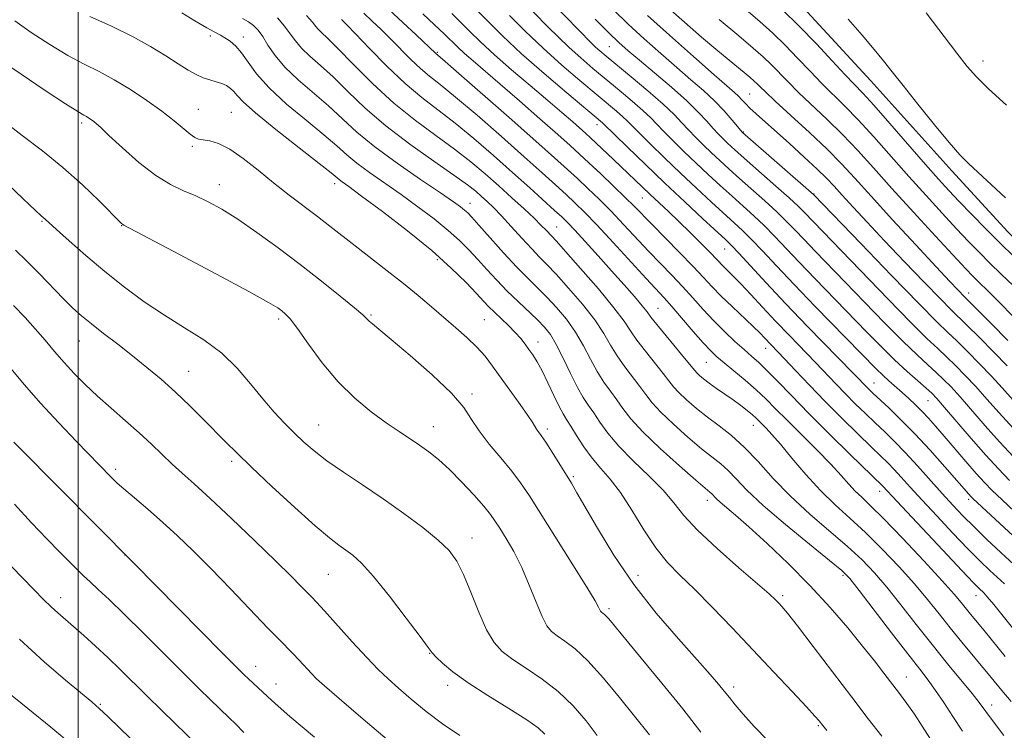
# Model space of a CAD drawing. Extents: x 2192300 to 2195200, y 342300 to 345200.
# Drawn here: x 2194487 to 2194704, y 344226 to 344383 of the extents above; entities that cross this region are included whole.
import ezdxf

# ---------------------------------------------------------------- set-up
doc = ezdxf.new("R2010")
doc.units = 0
doc.header["$MEASUREMENT"] = 0
for name, color, linetype, lineweight in [('32000', 7, 'Continuous', 0), ('DTM HARD BREAKLINE', 7, 'Continuous', 0), ('DTM SPOT ELEVATION', 2, 'Continuous', 13), ('INDEX CONTOUR', 41, 'Continuous', 13), ('INTERMEDIATE CONTOUR', 44, 'Continuous', 0)]:
    doc.layers.add(name, color=color, linetype=linetype, lineweight=lineweight)

msp = doc.modelspace()

# ---------------------------------------------------------------- linework, layer by layer
at = {"layer": '32000', "flags": 128}
msp.add_lwpolyline([(2194500, 345000), (2194500, 342500)], dxfattribs=at)
at = {"layer": 'DTM HARD BREAKLINE'}
msp.add_polyline3d([(2194561.88, 344462.82, 1173.23), (2194578.87, 344449.75, 1174.18), (2194597.56, 344435.85, 1176.17), (2194612, 344424.46, 1176.89), (2194631.97, 344407.6, 1178.43), (2194647.68, 344395.8, 1178.97), (2194660.85, 344384.83, 1179.2), (2194674.89, 344369.64, 1179.29), (2194692.75, 344349.8, 1179.52), (2194705.08, 344336.29, 1179.33), (2194720.39, 344321.1, 1179.02), (2194731.86, 344310.56, 1178.66), (2194747.58, 344297.91, 1178.02), (2194760.74, 344290.34, 1178.66), (2194769.66, 344283.59, 1178.61), (2194778.59, 344272.61, 1178.29)], dxfattribs=at)
at = {"layer": 'DTM SPOT ELEVATION'}
for p in [(2194529.21, 344379.53, 1139.61), (2194536.5, 344379.31, 1140.58), (2194579.23, 344375.94, 1152.16), (2194617.21, 344377.14, 1165.05), (2194699.62, 344374, 1182.51), (2194648.14, 344366.72, 1170.93), (2194526.53, 344363.33, 1136.88), (2194533.8, 344362.66, 1136.97), (2194500.8, 344360.31, 1133.65), (2194614.46, 344359.96, 1157.44), (2194646.78, 344358.33, 1168.1), (2194525.19, 344355.2, 1135.76), (2194531.17, 344346.72, 1134.66), (2194556.58, 344346.94, 1137.49), (2194624.49, 344343.76, 1155.13), (2194662.38, 344344.66, 1168.06), (2194586.48, 344342.58, 1142.66), (2194492.02, 344338.65, 1129.85), (2194509.66, 344337.69, 1131.95), (2194605.56, 344337.35, 1146.85), (2194642.66, 344332.53, 1157.18), (2194579.25, 344330.18, 1137.56), (2194696.48, 344322.83, 1172.62), (2194627.94, 344319.45, 1148.9), (2194544.26, 344317.07, 1131.65), (2194564.61, 344317.96, 1134.18), (2194589.63, 344316.93, 1137), (2194500.29, 344312.25, 1127.17), (2194601.47, 344311.98, 1138.6), (2194651.69, 344310.6, 1153.33), (2194638.61, 344307.5, 1149.07), (2194524.44, 344305.5, 1128.85), (2194675.57, 344302.94, 1158.8), (2194586.94, 344300.51, 1134.34), (2194687.47, 344299.04, 1161.1), (2194553.06, 344293.71, 1130.84), (2194578.38, 344293.28, 1132.7), (2194603.52, 344292.77, 1136.37), (2194648.96, 344293.58, 1147.29), (2194533.87, 344285.64, 1127.66), (2194508.28, 344283.88, 1124.39), (2194609.29, 344282.27, 1136.25), (2194676.83, 344279.02, 1151.39), (2194638.86, 344277.04, 1141.45), (2194696.44, 344277.31, 1157.64), (2194586.92, 344268.74, 1130.65), (2194510.33, 344264.97, 1121.97), (2194555.24, 344260.75, 1127.06), (2194623.51, 344260.52, 1136.73), (2194668.73, 344260.48, 1143.68), (2194655.44, 344256, 1140.31), (2194698.08, 344255.99, 1151.28), (2194496.15, 344255.56, 1118.58), (2194617.15, 344253.12, 1134.32), (2194577.56, 344243.27, 1127.93), (2194539.16, 344240.45, 1122.68), (2194543.64, 344236.56, 1122.71), (2194581.53, 344236.22, 1127.49), (2194682.69, 344238.05, 1142.77), (2194644.62, 344235.89, 1136.45), (2194504.91, 344232.07, 1116.16), (2194701.52, 344231.86, 1146.57), (2194663.32, 344227.35, 1137.83)]:
    msp.add_point(p, dxfattribs=at)
at = {"layer": 'INDEX CONTOUR'}
for points in [[(2194522.889, 344384.666, 1140), (2194525.781, 344382.907, 1140), (2194528.396, 344381.355, 1140), (2194530.205, 344380.339, 1140), (2194531.415, 344379.693, 1140), (2194532.419, 344379.128, 1140), (2194533.533, 344378.382, 1140), (2194534.776, 344377.312, 1140), (2194536.092, 344375.803, 1140), (2194537.508, 344373.76, 1140), (2194539.378, 344371.177, 1140), (2194542.142, 344368.066, 1140), (2194546.016, 344364.517, 1140), (2194550.34, 344360.918, 1140), (2194554.234, 344357.734, 1140), (2194557.076, 344355.286, 1140), (2194559.28, 344353.329, 1140), (2194561.52, 344351.474, 1140), (2194564.324, 344349.406, 1140), (2194571.258, 344344.551, 1140), (2194574.976, 344341.858, 1140), (2194578.53, 344339.161, 1140), (2194581.649, 344336.633, 1140), (2194584.153, 344334.393, 1140), (2194586.233, 344332.319, 1140), (2194588.172, 344330.227, 1140), (2194590.205, 344327.982, 1140), (2194592.373, 344325.622, 1140), (2194594.675, 344323.235, 1140), (2194597.07, 344320.909, 1140), (2194601.368, 344316.881, 1140), (2194602.912, 344315.308, 1140), (2194604.2, 344313.659, 1140), (2194605.505, 344311.461, 1140), (2194607.024, 344308.431, 1140), (2194608.642, 344305.051, 1140), (2194610.166, 344301.995, 1140), (2194611.461, 344299.746, 1140), (2194612.616, 344298.02, 1140), (2194613.777, 344296.345, 1140), (2194615.108, 344294.325, 1140), (2194616.852, 344291.882, 1140), (2194619.272, 344289.012, 1140), (2194622.475, 344285.773, 1140), (2194625.962, 344282.42, 1140), (2194629.078, 344279.268, 1140), (2194631.429, 344276.493, 1140), (2194633.652, 344273.725, 1140), (2194636.645, 344270.458, 1140), (2194640.959, 344266.411, 1140), (2194645.769, 344262.197, 1140), (2194649.903, 344258.654, 1140), (2194652.485, 344256.393, 1140), (2194653.834, 344255.139, 1140), (2194654.564, 344254.392, 1140), (2194655.271, 344253.618, 1140), (2194656.476, 344252.166, 1140), (2194658.683, 344249.352, 1140), (2194662.187, 344244.778, 1140), (2194670.695, 344233.604, 1140), (2194674.336, 344228.865, 1140), (2194677.33, 344225.028, 1140)], [(2194563.023, 344384.545, 1150), (2194564.892, 344382.83, 1150), (2194566.89, 344380.937, 1150), (2194569.009, 344378.851, 1150), (2194573.446, 344374.362, 1150), (2194575.549, 344372.366, 1150), (2194577.543, 344370.686, 1150), (2194579.921, 344368.803, 1150), (2194583.297, 344366.05, 1150), (2194588.022, 344362.019, 1150), (2194593.39, 344357.335, 1150), (2194598.432, 344352.879, 1150), (2194602.39, 344349.344, 1150), (2194605.363, 344346.656, 1150), (2194607.661, 344344.55, 1150), (2194609.625, 344342.715, 1150), (2194611.718, 344340.654, 1150), (2194614.431, 344337.829, 1150), (2194618.038, 344333.942, 1150), (2194625.33, 344325.991, 1150), (2194629.293, 344321.714, 1150), (2194630.998, 344319.811, 1150), (2194635.72, 344314.351, 1150), (2194637.943, 344311.808, 1150), (2194639.575, 344310.036, 1150), (2194640.939, 344308.726, 1150), (2194642.52, 344307.382, 1150), (2194644.661, 344305.631, 1150), (2194647.136, 344303.583, 1150), (2194649.572, 344301.471, 1150), (2194651.727, 344299.442, 1150), (2194653.874, 344297.288, 1150), (2194656.411, 344294.718, 1150), (2194662.977, 344288.186, 1150), (2194666.045, 344285.059, 1150), (2194668.363, 344282.558, 1150), (2194670.077, 344280.628, 1150), (2194671.472, 344279.101, 1150), (2194672.875, 344277.729, 1150), (2194674.772, 344275.929, 1150), (2194677.689, 344273.033, 1150), (2194681.886, 344268.679, 1150), (2194686.554, 344263.723, 1150), (2194690.614, 344259.326, 1150), (2194693.269, 344256.356, 1150), (2194694.826, 344254.519, 1150), (2194696.911, 344251.944, 1150), (2194699.882, 344248.311, 1150), (2194704.51, 344242.587, 1150)], [(2194595.205, 344384.055, 1160), (2194598.646, 344380.608, 1160), (2194602.592, 344376.828, 1160), (2194606.713, 344373.113, 1160), (2194610.668, 344369.706, 1160), (2194618.78, 344362.921, 1160), (2194620.169, 344361.713, 1160), (2194621.163, 344360.771, 1160), (2194623.766, 344358.125, 1160), (2194626.227, 344355.697, 1160), (2194629.382, 344352.638, 1160), (2194632.896, 344349.281, 1160), (2194636.45, 344345.94, 1160), (2194639.767, 344342.862, 1160), (2194644.765, 344338.304, 1160), (2194646.612, 344336.584, 1160), (2194648.557, 344334.652, 1160), (2194650.977, 344332.105, 1160), (2194654.063, 344328.806, 1160), (2194657.959, 344324.685, 1160), (2194662.645, 344319.821, 1160), (2194676.168, 344305.975, 1160), (2194677.53, 344304.653, 1160), (2194678.893, 344303.407, 1160), (2194681.794, 344300.843, 1160), (2194683.276, 344299.506, 1160), (2194684.749, 344298.122, 1160), (2194686.193, 344296.687, 1160), (2194687.624, 344295.165, 1160), (2194689.196, 344293.398, 1160), (2194691.095, 344291.195, 1160), (2194695.886, 344285.594, 1160), (2194698.136, 344283.008, 1160), (2194699.94, 344281.016, 1160), (2194701.657, 344279.263, 1160), (2194703.788, 344277.228, 1160), (2194706.688, 344274.54, 1160)], [(2194625.661, 344384.052, 1170), (2194630.49, 344379.699, 1170), (2194635.779, 344374.993, 1170), (2194640.329, 344370.98, 1170), (2194644.819, 344367.047, 1170), (2194645.702, 344366.224, 1170), (2194646.428, 344365.469, 1170), (2194647.221, 344364.622, 1170), (2194648.224, 344363.613, 1170), (2194649.579, 344362.357, 1170), (2194656.961, 344355.777, 1170), (2194660.219, 344352.822, 1170), (2194663.073, 344350.167, 1170), (2194665.139, 344348.139, 1170), (2194666.789, 344346.391, 1170), (2194668.586, 344344.411, 1170), (2194670.997, 344341.775, 1170), (2194674.114, 344338.413, 1170), (2194677.931, 344334.347, 1170), (2194682.322, 344329.721, 1170), (2194686.668, 344325.184, 1170), (2194690.23, 344321.505, 1170), (2194692.539, 344319.174, 1170), (2194696.092, 344315.705, 1170), (2194698.833, 344312.984, 1170), (2194702.007, 344309.784, 1170), (2194704.939, 344306.768, 1170)], [(2194669.906, 344383.222, 1180), (2194672.948, 344379.691, 1180), (2194675.608, 344376.556, 1180), (2194677.672, 344374.044, 1180), (2194679.594, 344371.623, 1180), (2194681.995, 344368.571, 1180), (2194685.273, 344364.447, 1180), (2194688.908, 344359.937, 1180), (2194692.157, 344356.01, 1180), (2194694.514, 344353.336, 1180), (2194696.425, 344351.402, 1180), (2194704.608, 344343.78, 1180)], [(2194482.941, 344348.287, 1130), (2194487.805, 344343.669, 1130), (2194490.643, 344341, 1130), (2194491.896, 344339.858, 1130), (2194492.739, 344339.123, 1130), (2194495.221, 344336.857, 1130), (2194498.044, 344334.323, 1130), (2194501.751, 344331.074, 1130), (2194505.931, 344327.545, 1130), (2194510.242, 344324.107, 1130), (2194514.612, 344320.873, 1130), (2194519.041, 344317.888, 1130), (2194523.491, 344315.15, 1130), (2194527.784, 344312.449, 1130), (2194531.71, 344309.523, 1130), (2194535.113, 344306.208, 1130), (2194538.079, 344302.735, 1130), (2194540.748, 344299.429, 1130), (2194543.239, 344296.549, 1130), (2194545.573, 344294.07, 1130), (2194547.748, 344291.898, 1130), (2194549.821, 344289.92, 1130), (2194552.089, 344287.956, 1130), (2194554.912, 344285.805, 1130), (2194558.536, 344283.31, 1130), (2194562.773, 344280.493, 1130), (2194567.323, 344277.418, 1130), (2194571.873, 344274.186, 1130), (2194576.045, 344271.039, 1130), (2194579.454, 344268.256, 1130), (2194581.851, 344265.961, 1130), (2194583.562, 344263.665, 1130), (2194585.049, 344260.728, 1130), (2194586.684, 344256.761, 1130), (2194588.426, 344252.388, 1130), (2194590.141, 344248.488, 1130), (2194591.771, 344245.701, 1130), (2194593.575, 344243.709, 1130), (2194595.889, 344241.957, 1130), (2194598.927, 344239.973, 1130), (2194602.413, 344237.628, 1130), (2194605.951, 344234.871, 1130), (2194609.201, 344231.714, 1130), (2194612.063, 344228.387, 1130), (2194614.496, 344225.175, 1130)], [(2194485.986, 344276.193, 1120), (2194489.77, 344272.125, 1120), (2194493.118, 344268.599, 1120), (2194495.935, 344265.702, 1120), (2194499.849, 344261.754, 1120), (2194501.232, 344260.397, 1120), (2194502.661, 344259.05, 1120), (2194504.455, 344257.404, 1120), (2194506.882, 344255.145, 1120), (2194510.19, 344251.961, 1120), (2194514.463, 344247.727, 1120), (2194523.406, 344238.757, 1120), (2194526.736, 344235.451, 1120), (2194529.166, 344233.079, 1120), (2194533.372, 344229.065, 1120), (2194534.74, 344227.714, 1120), (2194536.585, 344225.85, 1120)]]:
    msp.add_polyline3d(points, dxfattribs=at)
at = {"layer": 'INTERMEDIATE CONTOUR'}
for points in [[(2194597.455, 344387.933, 1162), (2194603.664, 344381.575, 1162), (2194605.966, 344379.267, 1162), (2194608.382, 344376.951, 1162), (2194610.909, 344374.675, 1162), (2194613.577, 344372.389, 1162), (2194619.4, 344367.546, 1162), (2194622.25, 344365.154, 1162), (2194624.629, 344363.084, 1162), (2194626.332, 344361.47, 1162), (2194627.702, 344360.051, 1162), (2194629.214, 344358.462, 1162), (2194631.232, 344356.432, 1162), (2194633.669, 344354.054, 1162), (2194636.325, 344351.515, 1162), (2194639.025, 344348.978, 1162), (2194641.69, 344346.515, 1162), (2194644.268, 344344.175, 1162), (2194646.72, 344341.982, 1162), (2194649.066, 344339.857, 1162), (2194651.341, 344337.697, 1162), (2194653.615, 344335.386, 1162), (2194659.056, 344329.642, 1162), (2194662.621, 344325.941, 1162), (2194673.956, 344314.278, 1162), (2194677.175, 344310.994, 1162), (2194680.139, 344308.072, 1162), (2194682.878, 344305.52, 1162), (2194685.252, 344303.402, 1162), (2194687.08, 344301.805, 1162), (2194688.316, 344300.687, 1162), (2194689.459, 344299.499, 1162), (2194691.147, 344297.568, 1162), (2194697.053, 344290.688, 1162), (2194700.279, 344287.004, 1162), (2194703.04, 344283.979, 1162), (2194705.501, 344281.438, 1162)], [(2194604.637, 344386.735, 1164), (2194613.286, 344377.926, 1164), (2194614.172, 344377.075, 1164), (2194615.107, 344376.237, 1164), (2194616.485, 344375.072, 1164), (2194621.993, 344370.517, 1164), (2194625.72, 344367.388, 1164), (2194629.089, 344364.453, 1164), (2194631.502, 344362.168, 1164), (2194633.207, 344360.385, 1164), (2194634.661, 344358.8, 1164), (2194636.237, 344357.167, 1164), (2194637.956, 344355.47, 1164), (2194639.753, 344353.749, 1164), (2194641.599, 344352.018, 1164), (2194643.614, 344350.167, 1164), (2194645.948, 344348.072, 1164), (2194651.519, 344343.129, 1164), (2194654.125, 344340.742, 1164), (2194656.253, 344338.668, 1164), (2194658.143, 344336.715, 1164), (2194660.153, 344334.598, 1164), (2194662.597, 344332.061, 1164), (2194669.254, 344325.195, 1164), (2194673.522, 344320.771, 1164), (2194677.943, 344316.216, 1164), (2194681.942, 344312.182, 1164), (2194685.08, 344309.156, 1164), (2194687.463, 344306.967, 1164), (2194689.333, 344305.28, 1164), (2194690.945, 344303.761, 1164), (2194692.597, 344302.07, 1164), (2194694.595, 344299.868, 1164), (2194700.136, 344293.516, 1164), (2194703.286, 344289.982, 1164), (2194706.396, 344286.641, 1164)], [(2194550.382, 344384.044, 1146), (2194551.717, 344382.548, 1146), (2194552.459, 344381.64, 1146), (2194553, 344381.004, 1146), (2194553.731, 344380.3, 1146), (2194555.029, 344379.075, 1146), (2194557.267, 344376.85, 1146), (2194560.686, 344373.345, 1146), (2194564.973, 344369.071, 1146), (2194569.684, 344364.738, 1146), (2194574.413, 344360.911, 1146), (2194578.929, 344357.578, 1146), (2194583.041, 344354.584, 1146), (2194586.625, 344351.788, 1146), (2194589.813, 344349.104, 1146), (2194592.805, 344346.458, 1146), (2194595.726, 344343.827, 1146), (2194598.412, 344341.368, 1146), (2194600.624, 344339.29, 1146), (2194602.196, 344337.743, 1146), (2194603.238, 344336.659, 1146), (2194605.523, 344334.216, 1146), (2194607.538, 344331.98, 1146), (2194610.882, 344328.205, 1146), (2194614.791, 344323.699, 1146), (2194618.229, 344319.566, 1146), (2194620.456, 344316.615, 1146), (2194621.902, 344314.455, 1146), (2194623.295, 344312.398, 1146), (2194625.16, 344309.945, 1146), (2194629.065, 344305.082, 1146), (2194630.335, 344303.427, 1146), (2194631.342, 344302.142, 1146), (2194632.532, 344300.833, 1146), (2194634.248, 344299.202, 1146), (2194636.416, 344297.326, 1146), (2194638.86, 344295.383, 1146), (2194641.437, 344293.465, 1146), (2194644.136, 344291.37, 1146), (2194646.978, 344288.813, 1146), (2194650.007, 344285.604, 1146), (2194653.347, 344281.903, 1146), (2194657.143, 344277.962, 1146), (2194661.432, 344274.019, 1146), (2194669.767, 344266.882, 1146), (2194672.954, 344263.941, 1146), (2194675.677, 344261.096, 1146), (2194678.409, 344257.893, 1146), (2194681.513, 344254.012, 1146), (2194684.911, 344249.672, 1146), (2194688.418, 344245.222, 1146), (2194691.832, 344241.004, 1146), (2194697.231, 344234.427, 1146), (2194698.78, 344232.451, 1146), (2194701.706, 344228.509, 1146), (2194704.237, 344225.182, 1146)], [(2194568.568, 344385.341, 1152), (2194571.678, 344382.499, 1152), (2194574.58, 344379.804, 1152), (2194578.957, 344375.675, 1152), (2194580.435, 344374.398, 1152), (2194583.425, 344371.783, 1152), (2194595.1, 344361.521, 1152), (2194600.981, 344356.329, 1152), (2194605.139, 344352.632, 1152), (2194607.946, 344350.099, 1152), (2194610.175, 344348.047, 1152), (2194612.464, 344345.904, 1152), (2194614.934, 344343.525, 1152), (2194617.575, 344340.873, 1152), (2194620.358, 344337.952, 1152), (2194625.946, 344331.978, 1152), (2194631.002, 344326.733, 1152), (2194633.35, 344324.246, 1152), (2194635.635, 344321.721, 1152), (2194637.907, 344319.185, 1152), (2194640.225, 344316.692, 1152), (2194642.604, 344314.309, 1152), (2194644.901, 344312.145, 1152), (2194646.931, 344310.321, 1152), (2194648.6, 344308.868, 1152), (2194650.164, 344307.475, 1152), (2194651.968, 344305.742, 1152), (2194654.32, 344303.333, 1152), (2194657.362, 344300.172, 1152), (2194661.202, 344296.247, 1152), (2194665.776, 344291.689, 1152), (2194670.355, 344287.196, 1152), (2194677.577, 344280.159, 1152), (2194681.728, 344275.682, 1152), (2194690.753, 344266.04, 1152), (2194694.965, 344261.567, 1152), (2194697.546, 344258.856, 1152), (2194698.803, 344257.574, 1152), (2194699.805, 344256.62, 1152), (2194700.557, 344255.784, 1152), (2194701.998, 344254.055, 1152), (2194707.35, 344247.471, 1152)], [(2194576.074, 344384.401, 1154), (2194578.67, 344381.992, 1154), (2194580.771, 344379.995, 1154), (2194583.787, 344377.067, 1154), (2194585.282, 344375.683, 1154), (2194587.183, 344374.017, 1154), (2194593.105, 344368.919, 1154), (2194597.382, 344365.191, 1154), (2194601.894, 344361.231, 1154), (2194605.811, 344357.774, 1154), (2194608.563, 344355.326, 1154), (2194610.614, 344353.467, 1154), (2194612.688, 344351.544, 1154), (2194615.303, 344349.093, 1154), (2194618.15, 344346.395, 1154), (2194620.718, 344343.918, 1154), (2194622.678, 344341.962, 1154), (2194626.562, 344337.967, 1154), (2194632.71, 344331.752, 1154), (2194635.702, 344328.682, 1154), (2194638.006, 344326.236, 1154), (2194639.914, 344324.183, 1154), (2194641.902, 344322.131, 1154), (2194644.29, 344319.813, 1154), (2194648.954, 344315.422, 1154), (2194650.462, 344313.957, 1154), (2194651.466, 344312.931, 1154), (2194655.851, 344308.305, 1154), (2194658.28, 344305.712, 1154), (2194661.333, 344302.48, 1154), (2194664.815, 344298.876, 1154), (2194668.492, 344295.178, 1154), (2194672.003, 344291.725, 1154), (2194674.951, 344288.87, 1154), (2194677.075, 344286.834, 1154), (2194678.636, 344285.318, 1154), (2194680.028, 344283.893, 1154), (2194681.61, 344282.175, 1154), (2194683.602, 344279.968, 1154), (2194686.191, 344277.122, 1154), (2194689.447, 344273.603, 1154), (2194692.985, 344269.841, 1154), (2194696.31, 344266.383, 1154), (2194699.029, 344263.652, 1154), (2194701.182, 344261.579, 1154), (2194704.397, 344258.618, 1154)], [(2194582.446, 344384.47, 1156), (2194584.362, 344382.609, 1156), (2194586.393, 344380.585, 1156), (2194588.811, 344378.226, 1156), (2194591.863, 344375.404, 1156), (2194595.658, 344372.076, 1156), (2194599.765, 344368.571, 1156), (2194603.614, 344365.306, 1156), (2194606.746, 344362.623, 1156), (2194609.129, 344360.551, 1156), (2194612.011, 344358.001, 1156), (2194613.005, 344357.096, 1156), (2194618.153, 344352.262, 1156), (2194626.142, 344344.634, 1156), (2194630.241, 344340.777, 1156), (2194632.559, 344338.564, 1156), (2194635.051, 344336.132, 1156), (2194637.45, 344333.75, 1156), (2194639.419, 344331.758, 1156), (2194642.379, 344328.671, 1156), (2194644.559, 344326.533, 1156), (2194646.235, 344324.816, 1156), (2194648.41, 344322.497, 1156), (2194650.999, 344319.705, 1156), (2194653.881, 344316.627, 1156), (2194656.918, 344313.449, 1156), (2194662.685, 344307.48, 1156), (2194667.215, 344302.724, 1156), (2194669.297, 344300.569, 1156), (2194671.465, 344298.389, 1156), (2194673.682, 344296.221, 1156), (2194675.86, 344294.132, 1156), (2194677.958, 344292.144, 1156), (2194680.106, 344290.059, 1156), (2194682.478, 344287.627, 1156), (2194685.172, 344284.7, 1156), (2194690.654, 344278.562, 1156), (2194692.99, 344275.992, 1156), (2194695.218, 344273.643, 1156), (2194697.655, 344271.199, 1156), (2194700.511, 344268.449, 1156), (2194703.562, 344265.585, 1156), (2194706.474, 344262.901, 1156)], [(2194587.953, 344385.223, 1158), (2194590.373, 344382.767, 1158), (2194593.661, 344379.532, 1158), (2194597.854, 344375.617, 1158), (2194602.827, 344371.229, 1158), (2194607.799, 344366.984, 1158), (2194615.709, 344360.344, 1158), (2194615.994, 344360.072, 1158), (2194618.319, 344357.787, 1158), (2194621.221, 344354.961, 1158), (2194625.095, 344351.222, 1158), (2194629.469, 344347.046, 1158), (2194633.876, 344342.901, 1158), (2194637.845, 344339.209, 1158), (2194642.811, 344334.626, 1158), (2194644.159, 344333.312, 1158), (2194645.772, 344331.607, 1158), (2194651.795, 344325.084, 1158), (2194656.09, 344320.516, 1158), (2194660.95, 344315.454, 1158), (2194674.438, 344301.602, 1158), (2194675.361, 344300.715, 1158), (2194678.829, 344297.469, 1158), (2194681.475, 344294.917, 1158), (2194684.584, 344291.754, 1158), (2194687.973, 344288.096, 1158), (2194691.215, 344284.465, 1158), (2194696.996, 344277.855, 1158), (2194697.415, 344277.444, 1158), (2194708.314, 344267.377, 1158)], [(2194618.091, 344385.302, 1168), (2194621.365, 344382.154, 1168), (2194624.904, 344378.896, 1168), (2194628.569, 344375.627, 1168), (2194632.082, 344372.569, 1168), (2194635.22, 344369.885, 1168), (2194637.981, 344367.484, 1168), (2194640.417, 344365.211, 1168), (2194642.554, 344362.979, 1168), (2194644.305, 344360.981, 1168), (2194646.609, 344358.218, 1168), (2194662.347, 344344.511, 1168), (2194672.656, 344333.756, 1168), (2194679.48, 344326.661, 1168), (2194685.548, 344320.4, 1168), (2194689.484, 344316.428, 1168), (2194691.882, 344314.096, 1168), (2194693.839, 344312.23, 1168), (2194696.204, 344309.91, 1168), (2194698.87, 344307.212, 1168), (2194701.491, 344304.468, 1168), (2194703.857, 344301.883, 1168), (2194706.302, 344299.175, 1168)], [(2194630.192, 344385.717, 1172), (2194633.763, 344382.576, 1172), (2194637.559, 344379.299, 1172), (2194641.15, 344376.272, 1172), (2194648.231, 344370.411, 1172), (2194649.167, 344369.593, 1172), (2194649.797, 344368.989, 1172), (2194650.464, 344368.313, 1172), (2194651.634, 344367.17, 1172), (2194653.801, 344365.144, 1172), (2194657.239, 344362.001, 1172), (2194661.332, 344358.238, 1172), (2194665.244, 344354.537, 1172), (2194668.415, 344351.337, 1172), (2194671.388, 344348.127, 1172), (2194674.983, 344344.155, 1172), (2194679.708, 344338.981, 1172), (2194684.826, 344333.418, 1172), (2194689.29, 344328.593, 1172), (2194692.3, 344325.361, 1172), (2194694.054, 344323.499, 1172), (2194695.62, 344321.892, 1172), (2194701.462, 344316.058, 1172), (2194705.144, 344312.355, 1172)], [(2194647.405, 344385.31, 1176), (2194650.414, 344382.708, 1176), (2194653.239, 344380.14, 1176), (2194655.991, 344377.473, 1176), (2194658.75, 344374.628, 1176), (2194661.477, 344371.745, 1176), (2194664.101, 344369.018, 1176), (2194669.191, 344364.006, 1176), (2194672.114, 344361, 1176), (2194675.548, 344357.242, 1176), (2194683.261, 344348.541, 1176), (2194687.086, 344344.292, 1176), (2194690.653, 344340.397, 1176), (2194693.808, 344336.999, 1176), (2194696.47, 344334.174, 1176), (2194698.833, 344331.727, 1176), (2194701.168, 344329.4, 1176), (2194703.679, 344326.981, 1176), (2194706.324, 344324.458, 1176)], [(2194655.321, 344385.377, 1178), (2194659.087, 344381.715, 1178), (2194662.893, 344377.786, 1178), (2194666.399, 344374.032, 1178), (2194669.251, 344370.955, 1178), (2194673.121, 344366.89, 1178), (2194675.549, 344364.232, 1178), (2194679.099, 344360.211, 1178), (2194686.985, 344351.184, 1178), (2194689.855, 344347.946, 1178), (2194692.135, 344345.443, 1178), (2194694.397, 344343.029, 1178), (2194697.105, 344340.188, 1178), (2194700.306, 344336.904, 1178), (2194703.942, 344333.287, 1178), (2194707.879, 344329.5, 1178)], [(2194687.073, 344384.673, 1182), (2194693.878, 344375.748, 1182), (2194696.166, 344372.813, 1182), (2194698.181, 344370.521, 1182), (2194700.863, 344367.891, 1182), (2194704.83, 344364.245, 1182)], [(2194486.046, 344382.839, 1136), (2194489.677, 344380.32, 1136), (2194493.762, 344377.66, 1136), (2194497.778, 344375.243, 1136), (2194501.339, 344373.329, 1136), (2194504.628, 344371.668, 1136), (2194507.969, 344369.888, 1136), (2194511.573, 344367.718, 1136), (2194515.199, 344365.314, 1136), (2194518.494, 344362.933, 1136), (2194521.174, 344360.811, 1136), (2194524.721, 344357.826, 1136), (2194525.754, 344357.113, 1136), (2194526.612, 344356.778, 1136), (2194529.076, 344356.368, 1136), (2194531.023, 344355.785, 1136), (2194533.48, 344354.562, 1136), (2194536.428, 344352.513, 1136), (2194539.715, 344349.9, 1136), (2194543.156, 344347.097, 1136), (2194546.578, 344344.417, 1136), (2194552.857, 344339.666, 1136), (2194555.552, 344337.589, 1136), (2194561.118, 344333.24, 1136), (2194568.229, 344327.738, 1136), (2194571.821, 344324.892, 1136), (2194575.047, 344322.234, 1136), (2194577.958, 344319.758, 1136), (2194583.334, 344315.155, 1136), (2194585.804, 344312.978, 1136), (2194587.972, 344310.884, 1136), (2194589.779, 344308.838, 1136), (2194591.443, 344306.662, 1136), (2194597.524, 344298.214, 1136), (2194599.263, 344295.755, 1136), (2194600.301, 344294.192, 1136), (2194601.148, 344292.78, 1136), (2194602.182, 344291.356, 1136), (2194603.177, 344289.892, 1136), (2194604.587, 344287.679, 1136), (2194608.832, 344280.818, 1136), (2194610.069, 344278.749, 1136), (2194614.561, 344270.923, 1136), (2194618.175, 344264.984, 1136), (2194622.576, 344258.523, 1136), (2194627.54, 344252.189, 1136), (2194632.453, 344246.481, 1136), (2194636.602, 344241.867, 1136), (2194639.468, 344238.653, 1136), (2194641.308, 344236.512, 1136), (2194642.572, 344234.958, 1136), (2194643.683, 344233.539, 1136), (2194644.964, 344231.94, 1136), (2194646.711, 344229.876, 1136), (2194649.133, 344227.177, 1136), (2194652.093, 344224.119, 1136)], [(2194502.636, 344383.855, 1138), (2194507.387, 344381.671, 1138), (2194511.999, 344379.429, 1138), (2194516.02, 344377.209, 1138), (2194519.384, 344375.143, 1138), (2194522.122, 344373.374, 1138), (2194524.288, 344372.01, 1138), (2194526.048, 344371.012, 1138), (2194527.591, 344370.31, 1138), (2194529.067, 344369.824, 1138), (2194530.458, 344369.445, 1138), (2194531.706, 344369.059, 1138), (2194532.766, 344368.572, 1138), (2194533.647, 344367.974, 1138), (2194534.375, 344367.274, 1138), (2194535.093, 344366.405, 1138), (2194536.434, 344364.984, 1138), (2194539.15, 344362.552, 1138), (2194543.63, 344358.9, 1138), (2194548.801, 344354.821, 1138), (2194553.223, 344351.361, 1138), (2194555.827, 344349.296, 1138), (2194557.584, 344347.861, 1138), (2194558.264, 344347.357, 1138), (2194559.715, 344346.304, 1138), (2194562.56, 344344.206, 1138), (2194567.139, 344340.774, 1138), (2194572.654, 344336.521, 1138), (2194578.016, 344332.162, 1138), (2194582.347, 344328.303, 1138), (2194585.591, 344325.12, 1138), (2194587.902, 344322.683, 1138), (2194589.473, 344320.987, 1138), (2194590.658, 344319.734, 1138), (2194591.849, 344318.552, 1138), (2194594.957, 344315.626, 1138), (2194596.466, 344314.119, 1138), (2194597.662, 344312.762, 1138), (2194598.615, 344311.528, 1138), (2194599.458, 344310.351, 1138), (2194600.312, 344309.133, 1138), (2194601.259, 344307.649, 1138), (2194602.368, 344305.642, 1138), (2194603.662, 344302.997, 1138), (2194604.986, 344300.165, 1138), (2194606.139, 344297.739, 1138), (2194606.998, 344296.113, 1138), (2194607.755, 344294.879, 1138), (2194608.681, 344293.433, 1138), (2194609.979, 344291.338, 1138), (2194611.595, 344288.836, 1138), (2194613.406, 344286.338, 1138), (2194615.324, 344284.1, 1138), (2194617.384, 344281.757, 1138), (2194619.65, 344278.786, 1138), (2194622.155, 344274.876, 1138), (2194624.796, 344270.552, 1138), (2194627.44, 344266.548, 1138), (2194630.023, 344263.363, 1138), (2194632.773, 344260.552, 1138), (2194635.992, 344257.433, 1138), (2194639.887, 344253.495, 1138), (2194644.284, 344248.909, 1138), (2194653.477, 344239.177, 1138), (2194657.55, 344234.844, 1138), (2194660.678, 344231.49, 1138), (2194662.556, 344229.431, 1138), (2194663.48, 344228.366, 1138), (2194664.281, 344227.358, 1138), (2194665.198, 344226.286, 1138)], [(2194536.299, 344383.369, 1142), (2194537.627, 344382.638, 1142), (2194538.73, 344381.835, 1142), (2194539.725, 344380.809, 1142), (2194540.735, 344379.407, 1142), (2194541.905, 344377.524, 1142), (2194543.455, 344375.229, 1142), (2194545.627, 344372.636, 1142), (2194548.548, 344369.855, 1142), (2194555.245, 344364.106, 1142), (2194561.537, 344358.336, 1142), (2194565.456, 344355.088, 1142), (2194570.383, 344351.453, 1142), (2194575.559, 344347.869, 1142), (2194579.957, 344344.896, 1142), (2194582.812, 344342.942, 1142), (2194584.406, 344341.799, 1142), (2194585.281, 344341.104, 1142), (2194585.96, 344340.484, 1142), (2194586.876, 344339.517, 1142), (2194588.443, 344337.771, 1142), (2194590.909, 344334.998, 1142), (2194593.884, 344331.693, 1142), (2194596.811, 344328.534, 1142), (2194599.271, 344326.023, 1142), (2194601.389, 344323.947, 1142), (2194603.424, 344321.914, 1142), (2194605.569, 344319.607, 1142), (2194607.73, 344317.006, 1142), (2194609.746, 344314.163, 1142), (2194611.501, 344311.159, 1142), (2194613.062, 344308.186, 1142), (2194614.542, 344305.463, 1142), (2194616.027, 344303.146, 1142), (2194617.49, 344301.133, 1142), (2194618.873, 344299.257, 1142), (2194620.218, 344297.329, 1142), (2194621.955, 344295.063, 1142), (2194624.613, 344292.147, 1142), (2194628.455, 344288.462, 1142), (2194632.692, 344284.645, 1142), (2194636.27, 344281.523, 1142), (2194639.402, 344278.856, 1142), (2194639.841, 344278.463, 1142), (2194640.782, 344277.492, 1142), (2194641.647, 344276.692, 1142), (2194645.021, 344273.817, 1142), (2194647.997, 344271.203, 1142), (2194652.02, 344267.534, 1142), (2194656.69, 344263.091, 1142), (2194661.468, 344258.268, 1142), (2194665.894, 344253.439, 1142), (2194669.795, 344248.889, 1142), (2194673.069, 344244.884, 1142), (2194675.669, 344241.608, 1142), (2194677.753, 344238.919, 1142), (2194681.196, 344234.423, 1142), (2194682.83, 344232.234, 1142), (2194684.497, 344229.868, 1142), (2194686.226, 344227.244, 1142), (2194689.4, 344222.287, 1142)], [(2194543.977, 344383.546, 1144), (2194545.558, 344381.726, 1144), (2194546.811, 344380.036, 1144), (2194547.957, 344378.435, 1144), (2194549.313, 344376.82, 1144), (2194551.139, 344375.077, 1144), (2194553.463, 344373.027, 1144), (2194556.256, 344370.478, 1144), (2194559.518, 344367.302, 1144), (2194563.362, 344363.633, 1144), (2194567.93, 344359.673, 1144), (2194573.198, 344355.652, 1144), (2194578.476, 344351.919, 1144), (2194582.913, 344348.851, 1144), (2194585.89, 344346.705, 1144), (2194587.736, 344345.251, 1144), (2194589.018, 344344.136, 1144), (2194590.235, 344343.029, 1144), (2194591.632, 344341.682, 1144), (2194593.383, 344339.871, 1144), (2194595.578, 344337.485, 1144), (2194597.935, 344334.885, 1144), (2194600.089, 344332.543, 1144), (2194601.81, 344330.755, 1144), (2194603.445, 344329.093, 1144), (2194605.481, 344326.947, 1144), (2194608.225, 344323.906, 1144), (2194611.261, 344320.352, 1144), (2194613.988, 344316.865, 1144), (2194615.978, 344313.887, 1144), (2194617.482, 344311.319, 1144), (2194618.919, 344308.93, 1144), (2194620.594, 344306.546, 1144), (2194623.969, 344302.17, 1144), (2194625.276, 344300.378, 1144), (2194626.649, 344298.603, 1144), (2194628.573, 344296.49, 1144), (2194631.352, 344293.833, 1144), (2194634.555, 344290.986, 1144), (2194637.565, 344288.453, 1144), (2194641.769, 344285.113, 1144), (2194643.409, 344283.638, 1144), (2194645.182, 344281.78, 1144), (2194647.576, 344279.29, 1144), (2194651.123, 344275.952, 1144), (2194656.049, 344271.737, 1144), (2194661.372, 344267.381, 1144), (2194665.805, 344263.806, 1144), (2194668.487, 344261.572, 1144), (2194670.239, 344259.782, 1144), (2194672.307, 344257.176, 1144), (2194679.471, 344247.819, 1144), (2194683.068, 344243.152, 1144), (2194685.672, 344239.82, 1144), (2194687.541, 344237.399, 1144), (2194689.173, 344235.128, 1144), (2194690.971, 344232.412, 1144), (2194692.966, 344229.334, 1144), (2194695.097, 344226.142, 1144)], [(2194558.105, 344383.162, 1148), (2194559.198, 344382.07, 1148), (2194561.178, 344380.017, 1148), (2194564.3, 344376.754, 1148), (2194568.15, 344372.844, 1148), (2194572.141, 344369.057, 1148), (2194575.837, 344365.948, 1148), (2194583.169, 344360.316, 1148), (2194587.333, 344356.896, 1148), (2194591.68, 344353.148, 1148), (2194595.881, 344349.429, 1148), (2194599.641, 344346.056, 1148), (2194605.147, 344341.052, 1148), (2194606.723, 344339.596, 1148), (2194607.992, 344338.346, 1148), (2194609.566, 344336.679, 1148), (2194611.891, 344334.149, 1148), (2194614.738, 344331.014, 1148), (2194617.712, 344327.712, 1148), (2194620.457, 344324.636, 1148), (2194622.765, 344322.008, 1148), (2194624.468, 344320.005, 1148), (2194625.525, 344318.672, 1148), (2194626.397, 344317.505, 1148), (2194627.671, 344315.865, 1148), (2194629.726, 344313.345, 1148), (2194634.161, 344307.994, 1148), (2194636.035, 344305.682, 1148), (2194636.492, 344305.176, 1148), (2194637.111, 344304.594, 1148), (2194638.013, 344303.844, 1148), (2194639.262, 344302.903, 1148), (2194640.879, 344301.767, 1148), (2194642.707, 344300.511, 1148), (2194644.542, 344299.222, 1148), (2194646.21, 344297.988, 1148), (2194647.633, 344296.873, 1148), (2194648.759, 344295.935, 1148), (2194649.578, 344295.2, 1148), (2194650.234, 344294.562, 1148), (2194651.798, 344292.982, 1148), (2194653.077, 344291.606, 1148), (2194654.938, 344289.456, 1148), (2194657.488, 344286.378, 1148), (2194660.524, 344282.782, 1148), (2194663.763, 344279.218, 1148), (2194666.992, 344276.077, 1148), (2194670.271, 344273.123, 1148), (2194673.728, 344269.958, 1148), (2194677.419, 344266.31, 1148), (2194681.115, 344262.409, 1148), (2194684.512, 344258.609, 1148), (2194687.401, 344255.172, 1148), (2194689.948, 344252, 1148), (2194692.414, 344248.903, 1148), (2194694.973, 344245.762, 1148), (2194701.404, 344237.998, 1148), (2194703.757, 344235.132, 1148), (2194705.866, 344232.641, 1148)], [(2194614.098, 344383.219, 1166), (2194617.07, 344380.256, 1166), (2194619.317, 344378.095, 1166), (2194621.357, 344376.26, 1166), (2194623.835, 344374.158, 1166), (2194627.175, 344371.371, 1166), (2194630.904, 344368.214, 1166), (2194634.323, 344365.184, 1166), (2194636.9, 344362.678, 1166), (2194638.74, 344360.696, 1166), (2194640.109, 344359.138, 1166), (2194641.243, 344357.902, 1166), (2194642.243, 344356.886, 1166), (2194643.181, 344355.984, 1166), (2194644.174, 344355.055, 1166), (2194645.536, 344353.821, 1166), (2194647.628, 344351.968, 1166), (2194653.973, 344346.401, 1166), (2194656.91, 344343.786, 1166), (2194658.891, 344341.95, 1166), (2194660.183, 344340.67, 1166), (2194678.712, 344321.438, 1166), (2194683.745, 344316.291, 1166), (2194687.282, 344312.792, 1166), (2194689.673, 344310.531, 1166), (2194691.586, 344308.755, 1166), (2194693.575, 344306.834, 1166), (2194695.733, 344304.641, 1166), (2194698.043, 344302.168, 1166), (2194700.508, 344299.408, 1166), (2194703.219, 344296.345, 1166), (2194706.293, 344292.958, 1166)], [(2194641.42, 344383.131, 1174), (2194645.782, 344379.533, 1174), (2194648.95, 344376.862, 1174), (2194651.157, 344374.904, 1174), (2194652.893, 344373.231, 1174), (2194656.556, 344369.457, 1174), (2194658.951, 344367.081, 1174), (2194665.261, 344361.122, 1174), (2194668.679, 344357.768, 1174), (2194671.997, 344354.273, 1174), (2194675.488, 344350.414, 1174), (2194679.536, 344345.899, 1174), (2194684.318, 344340.637, 1174), (2194689.17, 344335.351, 1174), (2194695.832, 344328.159, 1174), (2194697.36, 344326.551, 1174), (2194698.394, 344325.512, 1174), (2194700.974, 344322.998, 1174), (2194703.193, 344320.761, 1174), (2194706.27, 344317.593, 1174)], [(2194482.63, 344374.345, 1134), (2194487.435, 344371.069, 1134), (2194492.757, 344367.526, 1134), (2194497.262, 344364.577, 1134), (2194499.965, 344362.854, 1134), (2194501.256, 344362.077, 1134), (2194501.868, 344361.736, 1134), (2194502.407, 344361.411, 1134), (2194502.963, 344361.038, 1134), (2194503.497, 344360.643, 1134), (2194504.054, 344360.178, 1134), (2194505.011, 344359.302, 1134), (2194506.831, 344357.6, 1134), (2194509.792, 344354.854, 1134), (2194513.439, 344351.641, 1134), (2194517.14, 344348.738, 1134), (2194520.396, 344346.719, 1134), (2194523.27, 344345.36, 1134), (2194525.964, 344344.236, 1134), (2194528.688, 344342.961, 1134), (2194531.688, 344341.305, 1134), (2194535.218, 344339.081, 1134), (2194539.441, 344336.171, 1134), (2194544.141, 344332.754, 1134), (2194549.011, 344329.079, 1134), (2194553.724, 344325.417, 1134), (2194557.858, 344322.119, 1134), (2194560.976, 344319.555, 1134), (2194562.799, 344317.971, 1134), (2194563.703, 344317.107, 1134), (2194564.233, 344316.578, 1134), (2194564.928, 344315.978, 1134), (2194566.347, 344314.817, 1134), (2194569.049, 344312.583, 1134), (2194573.294, 344309.001, 1134), (2194578.146, 344304.734, 1134), (2194582.372, 344300.684, 1134), (2194585.089, 344297.509, 1134), (2194586.832, 344294.916, 1134), (2194588.491, 344292.37, 1134), (2194590.726, 344289.481, 1134), (2194593.286, 344286.428, 1134), (2194595.693, 344283.531, 1134), (2194597.646, 344280.932, 1134), (2194599.568, 344278.045, 1134), (2194609.172, 344262.844, 1134), (2194612.254, 344257.898, 1134), (2194614.06, 344254.885, 1134), (2194614.849, 344253.449, 1134), (2194615.111, 344252.886, 1134), (2194615.259, 344252.603, 1134), (2194615.402, 344252.427, 1134), (2194615.575, 344252.293, 1134), (2194615.807, 344252.137, 1134), (2194616.114, 344251.903, 1134), (2194616.507, 344251.532, 1134), (2194617.082, 344250.886, 1134), (2194624.264, 344242.239, 1134), (2194628.807, 344236.726, 1134), (2194633.404, 344231.036, 1134), (2194637.392, 344225.931, 1134)], [(2194483.681, 344360.659, 1132), (2194487.71, 344357.549, 1132), (2194492.14, 344354.164, 1132), (2194496.661, 344350.509, 1132), (2194500.954, 344346.679, 1132), (2194504.66, 344343.122, 1132), (2194509.622, 344338.158, 1132), (2194509.819, 344337.982, 1132), (2194510.115, 344337.81, 1132), (2194522.367, 344331.321, 1132), (2194530.543, 344326.965, 1132), (2194537.668, 344323.131, 1132), (2194541.988, 344320.739, 1132), (2194544.048, 344319.509, 1132), (2194544.968, 344318.859, 1132), (2194545.73, 344318.221, 1132), (2194546.773, 344317.087, 1132), (2194548.395, 344314.961, 1132), (2194550.809, 344311.551, 1132), (2194553.876, 344307.384, 1132), (2194557.369, 344303.194, 1132), (2194561.053, 344299.578, 1132), (2194564.682, 344296.6, 1132), (2194567.997, 344294.19, 1132), (2194570.812, 344292.263, 1132), (2194575.363, 344289.219, 1132), (2194577.418, 344287.75, 1132), (2194579.547, 344286.043, 1132), (2194581.922, 344283.876, 1132), (2194584.612, 344281.149, 1132), (2194587.282, 344278.269, 1132), (2194589.493, 344275.758, 1132), (2194590.957, 344273.966, 1132), (2194591.98, 344272.529, 1132), (2194593.021, 344270.902, 1132), (2194594.426, 344268.646, 1132), (2194596.108, 344265.737, 1132), (2194597.875, 344262.254, 1132), (2194599.555, 344258.361, 1132), (2194601.07, 344254.557, 1132), (2194602.366, 344251.425, 1132), (2194603.438, 344249.37, 1132), (2194604.479, 344248.095, 1132), (2194605.732, 344247.125, 1132), (2194607.414, 344245.997, 1132), (2194609.637, 344244.295, 1132), (2194612.489, 344241.618, 1132), (2194615.937, 344237.787, 1132), (2194619.462, 344233.545, 1132), (2194626.102, 344225.295, 1132)], [(2194486.187, 344332.239, 1128), (2194488.659, 344329.921, 1128), (2194491.417, 344327.146, 1128), (2194496.812, 344321.539, 1128), (2194498.891, 344319.478, 1128), (2194500.789, 344317.764, 1128), (2194502.936, 344316.002, 1128), (2194505.647, 344313.887, 1128), (2194508.767, 344311.485, 1128), (2194512.028, 344308.951, 1128), (2194515.214, 344306.399, 1128), (2194518.34, 344303.768, 1128), (2194521.473, 344300.958, 1128), (2194524.634, 344297.932, 1128), (2194527.658, 344294.913, 1128), (2194532.594, 344289.891, 1128), (2194535.001, 344287.51, 1128), (2194538.26, 344284.379, 1128), (2194542.785, 344280.113, 1128), (2194547.816, 344275.45, 1128), (2194552.303, 344271.41, 1128), (2194555.454, 344268.748, 1128), (2194557.545, 344267.16, 1128), (2194559.103, 344266.08, 1128), (2194560.639, 344264.938, 1128), (2194562.541, 344263.179, 1128), (2194565.173, 344260.244, 1128), (2194568.689, 344255.88, 1128), (2194572.41, 344251.042, 1128), (2194575.455, 344246.987, 1128), (2194577.207, 344244.616, 1128), (2194578.139, 344243.41, 1128), (2194578.994, 344242.487, 1128), (2194580.424, 344241.123, 1128), (2194582.712, 344239.209, 1128), (2194586.047, 344236.788, 1128), (2194590.425, 344233.969, 1128), (2194595.067, 344231.112, 1128), (2194599.002, 344228.641, 1128), (2194601.521, 344226.841, 1128), (2194602.991, 344225.431, 1128)], [(2194485.787, 344320.055, 1126), (2194488.312, 344317.44, 1126), (2194490.573, 344314.915, 1126), (2194492.719, 344312.407, 1126), (2194494.826, 344309.916, 1126), (2194496.952, 344307.459, 1126), (2194499.165, 344305.038, 1126), (2194501.564, 344302.593, 1126), (2194504.26, 344300.051, 1126), (2194507.297, 344297.369, 1126), (2194510.467, 344294.634, 1126), (2194513.497, 344291.966, 1126), (2194516.182, 344289.466, 1126), (2194520.772, 344285.047, 1126), (2194522.967, 344283.044, 1126), (2194525.588, 344280.699, 1126), (2194529.129, 344277.469, 1126), (2194533.845, 344273.057, 1126), (2194539.009, 344268.145, 1126), (2194543.65, 344263.66, 1126), (2194547.018, 344260.33, 1126), (2194549.228, 344258.081, 1126), (2194551.558, 344255.667, 1126), (2194552.601, 344254.566, 1126), (2194554.337, 344252.675, 1126), (2194560.498, 344245.871, 1126), (2194563.701, 344242.39, 1126), (2194566.23, 344239.749, 1126), (2194568.383, 344237.657, 1126), (2194570.663, 344235.595, 1126), (2194573.467, 344233.17, 1126), (2194576.764, 344230.486, 1126), (2194580.421, 344227.771, 1126), (2194584.26, 344225.193, 1126)], [(2194482.549, 344309.231, 1124), (2194488.2, 344302.55, 1124), (2194491.749, 344298.501, 1124), (2194495.736, 344294.16, 1124), (2194499.671, 344290.007, 1124), (2194507.217, 344282.231, 1124), (2194507.829, 344281.626, 1124), (2194508.663, 344280.861, 1124), (2194510.106, 344279.609, 1124), (2194512.422, 344277.637, 1124), (2194515.381, 344275.1, 1124), (2194518.627, 344272.249, 1124), (2194521.908, 344269.25, 1124), (2194525.375, 344265.924, 1124), (2194529.283, 344262.01, 1124), (2194533.726, 344257.421, 1124), (2194541.892, 344248.882, 1124), (2194544.416, 344246.292, 1124), (2194547.391, 344243.287, 1124), (2194548.801, 344241.786, 1124), (2194551.506, 344238.846, 1124), (2194552.622, 344237.704, 1124), (2194554.34, 344236.138, 1124), (2194557.606, 344233.305, 1124), (2194562.938, 344228.738, 1124), (2194569.15, 344223.466, 1124)], [(2194485.854, 344289.892, 1122), (2194487.134, 344288.572, 1122), (2194512.375, 344263.113, 1122), (2194531.858, 344243.369, 1122), (2194535.049, 344240.156, 1122), (2194536.663, 344238.557, 1122), (2194537.61, 344237.661, 1122), (2194540.768, 344234.734, 1122), (2194541.765, 344233.786, 1122), (2194543.453, 344232.256, 1122), (2194546.741, 344229.387, 1122), (2194552.131, 344224.764, 1122)], [(2194482.921, 344264.99, 1118), (2194490.248, 344257.358, 1118), (2194492.408, 344255.166, 1118), (2194494.048, 344253.581, 1118), (2194495.538, 344252.228, 1118), (2194498.974, 344249.249, 1118), (2194501.254, 344247.244, 1118), (2194503.84, 344244.914, 1118), (2194506.555, 344242.387, 1118), (2194509.276, 344239.756, 1118), (2194515.152, 344233.944, 1118), (2194518.483, 344230.687, 1118), (2194526.82, 344222.627, 1118)], [(2194487.084, 344246.395, 1116), (2194492.541, 344241.454, 1116), (2194497.261, 344237.382, 1116), (2194503.037, 344232.561, 1116), (2194504.653, 344231.14, 1116), (2194506.648, 344229.253, 1116), (2194516.471, 344219.717, 1116)], [(2194482.343, 344236.4, 1114), (2194488.918, 344231.122, 1114), (2194494, 344226.996, 1114), (2194498.904, 344222.914, 1114)]]:
    msp.add_polyline3d(points, dxfattribs=at)

doc.saveas('drawing.dxf')
